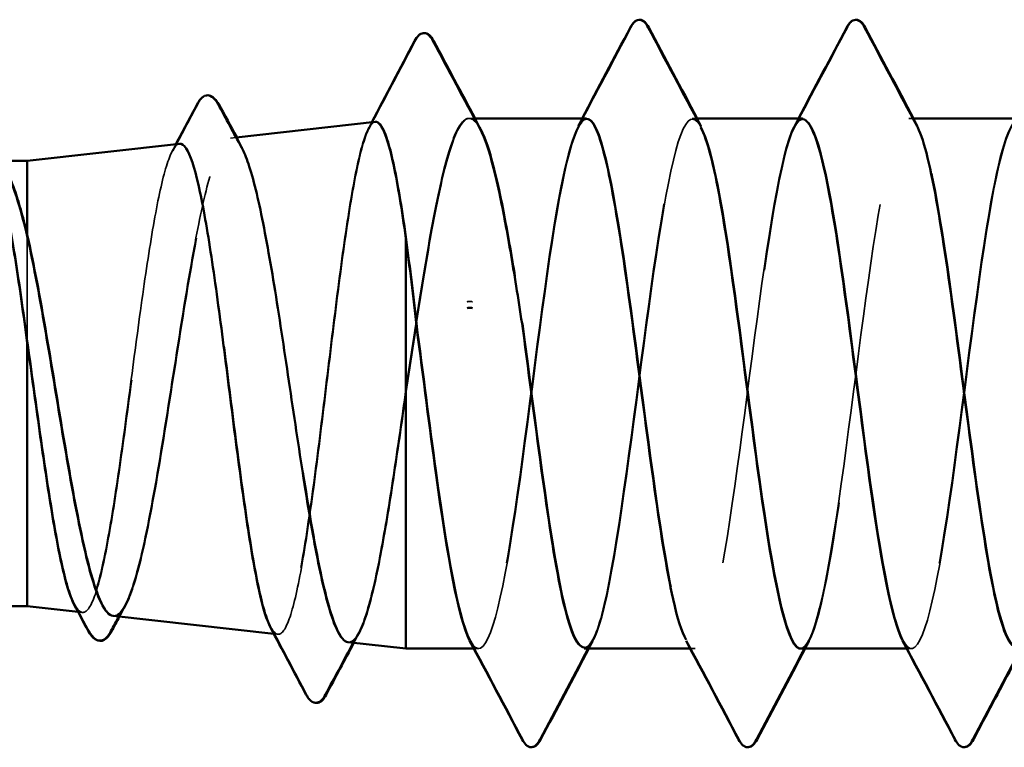
# Model space of a CAD drawing. Units: inches. Extents: x 0.6 to 33.4, y 0.6 to 21.4.
# Drawn here: x 14.9 to 15.1, y 18.6 to 18.8 of the extents above; entities that cross this region are included whole.
import ezdxf

# ---------------------------------------------------------------- set-up
doc = ezdxf.new("R2010")
doc.units = ezdxf.units.IN
doc.header["$LTSCALE"] = 2
doc.header["$MEASUREMENT"] = 0
doc.linetypes.add('DASHED', pattern=[0.2067, 0.1654, -0.0413])
doc.layers.add('Hidden (ANSI)', color=7, linetype='DASHED', lineweight=35)
doc.layers.add('Visible (ANSI)', color=7, linetype='Continuous', lineweight=50)

msp = doc.modelspace()

# ---------------------------------------------------------------- linework, layer by layer
at = {"layer": 'Hidden (ANSI)', "ltscale": 0.001054}
msp.add_line((15.019984, 18.762247), (15.018773, 18.762247), dxfattribs=at)
at = {"layer": 'Hidden (ANSI)', "ltscale": 3.16312e-05}
for p, q in [((15.044735, 18.762247), (15.044597, 18.762247)), ((15.092354, 18.762247), (15.092216, 18.762247)), ((15.020925, 18.645581), (15.020787, 18.645581)), ((15.068544, 18.645581), (15.068406, 18.645581)), ((15.116163, 18.645581), (15.116025, 18.645581))]:
    msp.add_line(p, q, dxfattribs=at)
at = {"layer": 'Hidden (ANSI)', "ltscale": 0.000780195}
for p, q in [((15.068854, 18.762247), (15.06793, 18.762247)), ((15.116473, 18.762247), (15.115549, 18.762247)), ((15.020787, 18.645581), (15.019863, 18.645581)), ((15.068406, 18.645581), (15.067482, 18.645581)), ((15.116025, 18.645581), (15.115101, 18.645581))]:
    msp.add_line(p, q, dxfattribs=at)
at = {"layer": 'Hidden (ANSI)', "ltscale": 1.968e-05}
for p, q in [((14.99812, 18.761486), (14.998245, 18.7615)), ((14.955093, 18.756667), (14.955218, 18.756681)), ((14.93358, 18.65357), (14.933705, 18.653556)), ((14.976606, 18.648751), (14.976731, 18.648737))]:
    msp.add_line(p, q, dxfattribs=at)
at = {"layer": 'Hidden (ANSI)', "ltscale": 0.001076}
msp.add_line((14.966304, 18.757923), (14.967532, 18.758061), dxfattribs=at)
at = {"layer": 'Hidden (ANSI)', "ltscale": 0.025138}
msp.add_line((14.921581, 18.736308), (14.921581, 18.712757), dxfattribs=at)
at = {"layer": 'Hidden (ANSI)', "ltscale": 0.000913153}
msp.add_line((15.004914, 18.7367), (15.004914, 18.735815), dxfattribs=at)
at = {"layer": 'Hidden (ANSI)', "ltscale": 0.000691003}
msp.add_line((14.932755, 18.653663), (14.93358, 18.65357), dxfattribs=at)
at = {"layer": 'Hidden (ANSI)', "ltscale": 0.000624434}
msp.add_line((14.975851, 18.648836), (14.976606, 18.648751), dxfattribs=at)
at = {"layer": 'Hidden (ANSI)', "ltscale": 0.001286}
msp.add_ellipse((15.018962, 18.721821), major_axis=(-0.000667, 0), ratio=0.225715, start_param=3.6209366, end_param=5.8038414, dxfattribs=at)
at = {"layer": 'Hidden (ANSI)', "ltscale": 0.013475}
for points in [[(15.054438, 18.782253), (15.054928, 18.783182), (15.055489, 18.783875), (15.05634, 18.783913)], [(15.102057, 18.782253), (15.102547, 18.783182), (15.103108, 18.783875), (15.103959, 18.783913)]]:
    msp.add_open_spline(points, degree=3, dxfattribs=at)
at = {"layer": 'Hidden (ANSI)', "ltscale": 0.023355}
for points in [[(15.042878, 18.760506), (15.046755, 18.767742), (15.050602, 18.774994), (15.054438, 18.782253)], [(15.090497, 18.760506), (15.094374, 18.767742), (15.098221, 18.774994), (15.102057, 18.782253)], [(15.030628, 18.625575), (15.026793, 18.632834), (15.022946, 18.640086), (15.019069, 18.647322)], [(15.078247, 18.625575), (15.074412, 18.632834), (15.070565, 18.640086), (15.066688, 18.647322)], [(15.125866, 18.625575), (15.122031, 18.632834), (15.118184, 18.640086), (15.114307, 18.647322)]]:
    msp.add_open_spline(points, degree=3, dxfattribs=at)
at = {"layer": 'Hidden (ANSI)', "ltscale": 0.011186}
msp.add_open_spline([(15.00697, 18.779298), (15.007393, 18.780101), (15.007858, 18.780727), (15.008501, 18.780944)], degree=3, dxfattribs=at)
at = {"layer": 'Hidden (ANSI)', "ltscale": 0.020645}
msp.add_open_spline([(14.996787, 18.760042), (15.000196, 18.766453), (15.003587, 18.772873), (15.00697, 18.779298)], degree=3, dxfattribs=at)
at = {"layer": 'Hidden (ANSI)', "ltscale": 0.0276}
msp.add_open_spline([(14.95909, 18.765363), (14.959573, 18.766275), (14.960063, 18.766927), (14.961835, 18.767711), (14.962954, 18.766843), (14.963706, 18.765444)], degree=3, knots=[0, 0, 0, 0, 0.04293964, 0.04293964, 0.11046639, 0.11046639, 0.11046639, 0.11046639], dxfattribs=at)
at = {"layer": 'Hidden (ANSI)', "ltscale": 0.010972}
msp.add_open_spline([(14.953631, 18.755098), (14.955457, 18.758517), (14.957275, 18.761939), (14.95909, 18.765363)], degree=3, dxfattribs=at)
at = {"layer": 'Hidden (ANSI)', "ltscale": 1.1597}
msp.add_open_spline([(15.254914, 18.653936), (15.252017, 18.665436), (15.24912, 18.688628), (15.246223, 18.710773), (15.243325, 18.732917), (15.240428, 18.752815), (15.237531, 18.759535), (15.234634, 18.766256), (15.231737, 18.759435), (15.22884, 18.74282), (15.225943, 18.726206), (15.223045, 18.700696), (15.220148, 18.680305), (15.217251, 18.659914), (15.214354, 18.645745), (15.211457, 18.645582), (15.20856, 18.645419), (15.205663, 18.659271), (15.202765, 18.679528), (15.199868, 18.699785), (15.196971, 18.72535), (15.194074, 18.742181), (15.191177, 18.759011), (15.18828, 18.766195), (15.185383, 18.759786), (15.182485, 18.753377), (15.179588, 18.733722), (15.176691, 18.711619), (15.173794, 18.689515), (15.170897, 18.666159), (15.168, 18.654381), (15.165103, 18.642603), (15.162205, 18.643041), (15.159308, 18.655454), (15.156411, 18.667867), (15.153514, 18.691583), (15.150617, 18.713574), (15.14772, 18.735565), (15.144822, 18.754641), (15.141925, 18.760322), (15.139028, 18.766004), (15.136131, 18.757983), (15.133234, 18.740667), (15.130337, 18.72335), (15.12744, 18.697675), (15.124542, 18.677746), (15.121645, 18.657817), (15.118748, 18.644712), (15.115851, 18.64563), (15.112954, 18.646549), (15.110057, 18.661441), (15.10716, 18.682126), (15.104262, 18.702812), (15.101365, 18.72817), (15.098468, 18.744271), (15.095571, 18.760372), (15.092674, 18.766345), (15.089777, 18.758907), (15.08688, 18.75147), (15.083982, 18.731026), (15.081085, 18.708805), (15.078188, 18.686585), (15.075291, 18.663791), (15.072394, 18.652945), (15.069497, 18.6421), (15.0666, 18.643789), (15.063702, 18.657086), (15.060805, 18.670382), (15.057908, 18.694566), (15.055011, 18.716352), (15.052114, 18.738139), (15.049217, 18.756348), (15.04632, 18.760977), (15.043422, 18.765606), (15.040525, 18.756404), (15.037628, 18.738427), (15.034731, 18.720449), (15.031834, 18.694669), (15.028937, 18.675248), (15.02604, 18.655828), (15.023142, 18.643817), (15.020245, 18.645815), (15.017348, 18.647813), (15.014451, 18.663711), (15.011554, 18.684776), (15.010134, 18.695098), (15.008715, 18.706436), (15.007295, 18.717081)], degree=3, knots=[0, 0, 0, 0, 1.1468079, 1.1468079, 1.1468079, 2.2936157, 2.2936157, 2.2936157, 3.4404236, 3.4404236, 3.4404236, 4.5872315, 4.5872315, 4.5872315, 5.7340393, 5.7340393, 5.7340393, 6.8808472, 6.8808472, 6.8808472, 8.027655, 8.027655, 8.027655, 9.1744629, 9.1744629, 9.1744629, 10.3212708, 10.3212708, 10.3212708, 11.4680786, 11.4680786, 11.4680786, 12.6148865, 12.6148865, 12.6148865, 13.7616944, 13.7616944, 13.7616944, 14.9085022, 14.9085022, 14.9085022, 16.0553101, 16.0553101, 16.0553101, 17.2021179, 17.2021179, 17.2021179, 18.3489258, 18.3489258, 18.3489258, 19.4957337, 19.4957337, 19.4957337, 20.6425415, 20.6425415, 20.6425415, 21.7893494, 21.7893494, 21.7893494, 22.9361573, 22.9361573, 22.9361573, 24.0829651, 24.0829651, 24.0829651, 25.229773, 25.229773, 25.229773, 26.3765808, 26.3765808, 26.3765808, 27.5233887, 27.5233887, 27.5233887, 28.6701966, 28.6701966, 28.6701966, 29.8170044, 29.8170044, 29.8170044, 30.9638123, 30.9638123, 30.9638123, 32.1106202, 32.1106202, 32.1106202, 32.6725636, 32.6725636, 32.6725636, 32.6725636], dxfattribs=at)
at = {"layer": 'Hidden (ANSI)', "ltscale": 1.050425}
msp.add_open_spline([(15.030628, 18.717081), (15.033525, 18.695357), (15.036423, 18.671059), (15.03932, 18.657535), (15.042217, 18.64401), (15.045114, 18.641991), (15.048011, 18.652587), (15.050908, 18.663182), (15.053805, 18.685819), (15.056703, 18.708061), (15.0596, 18.730304), (15.062497, 18.750948), (15.065394, 18.758654), (15.068291, 18.76636), (15.071188, 18.760709), (15.074085, 18.744807), (15.076983, 18.728904), (15.07988, 18.703611), (15.082777, 18.682821), (15.085674, 18.662031), (15.088571, 18.646869), (15.091468, 18.645666), (15.094365, 18.644462), (15.097263, 18.657281), (15.10016, 18.677081), (15.103057, 18.696881), (15.105954, 18.722589), (15.108851, 18.740084), (15.111748, 18.757579), (15.114645, 18.765913), (15.117543, 18.760508), (15.12044, 18.755103), (15.123337, 18.736251), (15.126234, 18.714309), (15.129131, 18.692367), (15.132028, 18.668522), (15.134926, 18.655873), (15.137823, 18.643225), (15.14072, 18.642456), (15.143617, 18.653991), (15.146514, 18.665526), (15.149411, 18.688739), (15.152308, 18.710878), (15.155206, 18.733018), (15.158103, 18.752885), (15.161, 18.759567), (15.163897, 18.766249), (15.166794, 18.759383), (15.169691, 18.742741), (15.172588, 18.726099), (15.175486, 18.700583), (15.178383, 18.680208), (15.18128, 18.659833), (15.184177, 18.645704), (15.187074, 18.645582), (15.189971, 18.645459), (15.192868, 18.65935), (15.195766, 18.679624), (15.198663, 18.699898), (15.20156, 18.725457), (15.204457, 18.742261), (15.207354, 18.759065), (15.210251, 18.766203), (15.213148, 18.759756), (15.216046, 18.753308), (15.218943, 18.733622), (15.22184, 18.711513), (15.224737, 18.689404), (15.227634, 18.666069), (15.230531, 18.654325), (15.233428, 18.642582), (15.236326, 18.643067), (15.239223, 18.655513), (15.24212, 18.66796), (15.245017, 18.691694), (15.247914, 18.713679), (15.250247, 18.731384), (15.252581, 18.747405), (15.254914, 18.755682)], degree=3, knots=[-32.6725636, -32.6725636, -32.6725636, -32.6725636, -31.5257557, -31.5257557, -31.5257557, -30.3789479, -30.3789479, -30.3789479, -29.23214, -29.23214, -29.23214, -28.0853321, -28.0853321, -28.0853321, -26.9385243, -26.9385243, -26.9385243, -25.7917164, -25.7917164, -25.7917164, -24.6449086, -24.6449086, -24.6449086, -23.4981007, -23.4981007, -23.4981007, -22.3512928, -22.3512928, -22.3512928, -21.204485, -21.204485, -21.204485, -20.0576771, -20.0576771, -20.0576771, -18.9108692, -18.9108692, -18.9108692, -17.7640614, -17.7640614, -17.7640614, -16.6172535, -16.6172535, -16.6172535, -15.4704457, -15.4704457, -15.4704457, -14.3236378, -14.3236378, -14.3236378, -13.1768299, -13.1768299, -13.1768299, -12.0300221, -12.0300221, -12.0300221, -10.8832142, -10.8832142, -10.8832142, -9.7364063, -9.7364063, -9.7364063, -8.5895985, -8.5895985, -8.5895985, -7.4427906, -7.4427906, -7.4427906, -6.2959828, -6.2959828, -6.2959828, -5.1491749, -5.1491749, -5.1491749, -4.002367, -4.002367, -4.002367, -3.0787608, -3.0787608, -3.0787608, -3.0787608], dxfattribs=at)
at = {"layer": 'Hidden (ANSI)', "ltscale": 0.189185}
msp.add_open_spline([(15.091739, 18.645584), (15.094546, 18.645652), (15.097353, 18.65867), (15.10016, 18.67803), (15.103057, 18.698013), (15.105954, 18.723673), (15.108851, 18.740913), (15.111703, 18.75788), (15.114554, 18.765788), (15.117405, 18.760505)], degree=3, knots=[-24.6091425, -24.6091425, -24.6091425, -24.6091425, -23.4981007, -23.4981007, -23.4981007, -22.3512928, -22.3512928, -22.3512928, -21.2226108, -21.2226108, -21.2226108, -21.2226108], dxfattribs=at)
at = {"layer": 'Hidden (ANSI)', "ltscale": 0.165758}
msp.add_open_spline([(15.004914, 18.701645), (15.006061, 18.70932), (15.007196, 18.716979), (15.009489, 18.731383), (15.010625, 18.737988), (15.012918, 18.749242), (15.014054, 18.753782), (15.016347, 18.760165), (15.017483, 18.761945), (15.019776, 18.762479), (15.020911, 18.761227), (15.023205, 18.755831), (15.02434, 18.751739), (15.026345, 18.742557), (15.027199, 18.738027), (15.028916, 18.728063), (15.02977, 18.722683), (15.030628, 18.717081)], degree=3, knots=[0, 0, 0, 0, 0.08876185, 0.08876185, 0.1775237, 0.1775237, 0.26628554, 0.26628554, 0.35504739, 0.35504739, 0.44380924, 0.44380924, 0.53257109, 0.53257109, 0.59902856, 0.59902856, 0.66548603, 0.66548603, 0.66548603, 0.66548603], dxfattribs=at)
at = {"layer": 'Hidden (ANSI)', "ltscale": 0.105001}
msp.add_open_spline([(15.004914, 18.702709), (15.006061, 18.710387), (15.007196, 18.718023), (15.009489, 18.732327), (15.010625, 18.738857), (15.012918, 18.749919), (15.014054, 18.754343), (15.016347, 18.76047), (15.017483, 18.762112), (15.019492, 18.762335), (15.020349, 18.761571), (15.021209, 18.759981)], degree=3, knots=[0, 0, 0, 0, 0.08876185, 0.08876185, 0.1775237, 0.1775237, 0.26628554, 0.26628554, 0.35504739, 0.35504739, 0.42185114, 0.42185114, 0.42185114, 0.42185114], dxfattribs=at)
at = {"layer": 'Hidden (ANSI)', "ltscale": 0.002354}
msp.add_open_spline([(15.020143, 18.762247), (15.020551, 18.761492), (15.020959, 18.760736), (15.021367, 18.759981)], degree=3, dxfattribs=at)
at = {"layer": 'Hidden (ANSI)', "ltscale": 0.001781}
for points in [[(15.04274, 18.760506), (15.043051, 18.761087), (15.043362, 18.761667), (15.043672, 18.762247)], [(15.068992, 18.762247), (15.069303, 18.761667), (15.069614, 18.761087), (15.069924, 18.760506)], [(15.090359, 18.760506), (15.09067, 18.761087), (15.090981, 18.761667), (15.091291, 18.762247)], [(15.116611, 18.762247), (15.116922, 18.761667), (15.117233, 18.761087), (15.117543, 18.760506)], [(15.045977, 18.647322), (15.045666, 18.646742), (15.045355, 18.646161), (15.045045, 18.645581)], [(15.046115, 18.647322), (15.045804, 18.646742), (15.045493, 18.646161), (15.045183, 18.645581)], [(15.093596, 18.647322), (15.093285, 18.646742), (15.092974, 18.646161), (15.092664, 18.645581)], [(15.093734, 18.647322), (15.093423, 18.646742), (15.093112, 18.646161), (15.092802, 18.645581)]]:
    msp.add_open_spline(points, degree=3, dxfattribs=at)
at = {"layer": 'Hidden (ANSI)', "ltscale": 0.189186}
msp.add_open_spline([(15.04412, 18.645832), (15.045417, 18.6458), (15.046714, 18.648198), (15.048011, 18.653101), (15.050908, 18.664052), (15.053805, 18.686912), (15.056703, 18.709122), (15.0596, 18.731332), (15.062497, 18.75169), (15.065394, 18.759012), (15.066858, 18.762713), (15.068322, 18.762983), (15.069786, 18.760257)], degree=3, knots=[-30.8923278, -30.8923278, -30.8923278, -30.8923278, -30.3789479, -30.3789479, -30.3789479, -29.23214, -29.23214, -29.23214, -28.0853321, -28.0853321, -28.0853321, -27.5057961, -27.5057961, -27.5057961, -27.5057961], dxfattribs=at)
at = {"layer": 'Hidden (ANSI)', "ltscale": 0.626981}
msp.add_open_spline([(15.004914, 18.7367), (15.004019, 18.742953), (15.003129, 18.748288), (15.001334, 18.756483), (15.000445, 18.759276), (14.998649, 18.761935), (14.99776, 18.76179), (14.995964, 18.758568), (14.995075, 18.755537), (14.993279, 18.746981), (14.99239, 18.741551), (14.990594, 18.729009), (14.989704, 18.722026), (14.987908, 18.707433), (14.987019, 18.699968), (14.985222, 18.685553), (14.984333, 18.67874), (14.982536, 18.666679), (14.981647, 18.661541), (14.97985, 18.653634), (14.978961, 18.650931), (14.977164, 18.648329), (14.976274, 18.648443), (14.974477, 18.651484), (14.973588, 18.654368), (14.971791, 18.662533), (14.970901, 18.667721), (14.969104, 18.679718), (14.968214, 18.686402), (14.966416, 18.700375), (14.965526, 18.707527), (14.963729, 18.721341), (14.962839, 18.727872), (14.961041, 18.739438), (14.960151, 18.744367), (14.958353, 18.751958), (14.957463, 18.754558), (14.955665, 18.757069), (14.954775, 18.75697), (14.952977, 18.754077), (14.952086, 18.751325), (14.950288, 18.743525), (14.949397, 18.738566), (14.947599, 18.727097), (14.946708, 18.720706), (14.94491, 18.707346), (14.944019, 18.700509), (14.94222, 18.687303), (14.94133, 18.68106), (14.939531, 18.670008), (14.93864, 18.665298), (14.936841, 18.658051), (14.93595, 18.655571), (14.93415, 18.653183), (14.933259, 18.653284), (14.93146, 18.656061), (14.930569, 18.658697), (14.928769, 18.666158), (14.927878, 18.670899), (14.926078, 18.681859), (14.925187, 18.687962), (14.923383, 18.700743), (14.922487, 18.707295), (14.921581, 18.713634)], degree=3, knots=[0, 0, 0, 0, 0.0877956, 0.0877956, 0.1751594, 0.1751594, 0.2620913, 0.2620913, 0.3485914, 0.3485914, 0.4346597, 0.4346597, 0.5202961, 0.5202961, 0.6055006, 0.6055006, 0.6902732, 0.6902732, 0.7746138, 0.7746138, 0.8585226, 0.8585226, 0.9419995, 0.9419995, 1.0250444, 1.0250444, 1.1076574, 1.1076574, 1.1898384, 1.1898384, 1.2715874, 1.2715874, 1.3529045, 1.3529045, 1.4337896, 1.4337896, 1.5142428, 1.5142428, 1.5942639, 1.5942639, 1.6738531, 1.6738531, 1.7530102, 1.7530102, 1.8317353, 1.8317353, 1.9100285, 1.9100285, 1.9878896, 1.9878896, 2.0653187, 2.0653187, 2.1423157, 2.1423157, 2.2188808, 2.2188808, 2.2950138, 2.2950138, 2.3707148, 2.3707148, 2.4459838, 2.4459838, 2.5211489, 2.5211489, 2.5211489, 2.5211489], dxfattribs=at)
at = {"layer": 'Hidden (ANSI)', "ltscale": 0.181532}
msp.add_open_spline([(14.99812, 18.761486), (14.997701, 18.76144), (14.997282, 18.76107), (14.995964, 18.758903), (14.995075, 18.755999), (14.993279, 18.747669), (14.99239, 18.742336), (14.990594, 18.729942), (14.989704, 18.72301), (14.987908, 18.708468), (14.987019, 18.701003), (14.985222, 18.686533), (14.984333, 18.679667), (14.982536, 18.667456), (14.981647, 18.662222), (14.97985, 18.654092), (14.978961, 18.651264), (14.977164, 18.648403), (14.976274, 18.648383), (14.975278, 18.649927), (14.975182, 18.650091), (14.975087, 18.65027)], degree=3, knots=[0.22135758, 0.22135758, 0.22135758, 0.22135758, 0.26209135, 0.26209135, 0.34859145, 0.34859145, 0.43465969, 0.43465969, 0.52029607, 0.52029607, 0.60550056, 0.60550056, 0.69027315, 0.69027315, 0.77461384, 0.77461384, 0.85852262, 0.85852262, 0.94199947, 0.94199947, 0.95086008, 0.95086008, 0.95086008, 0.95086008], dxfattribs=at)
at = {"layer": 'Hidden (ANSI)', "ltscale": 0.001386}
msp.add_open_spline([(14.996662, 18.760028), (14.996906, 18.760487), (14.99715, 18.760946), (14.997394, 18.761405)], degree=3, dxfattribs=at)
at = {"layer": 'Hidden (ANSI)', "ltscale": 0.189194}
msp.add_open_spline([(15.044597, 18.762148), (15.042274, 18.761947), (15.039951, 18.753497), (15.037628, 18.739279), (15.034731, 18.721545), (15.031834, 18.695797), (15.028937, 18.67618), (15.02604, 18.656562), (15.023142, 18.644137), (15.020245, 18.64573), (15.019807, 18.645971), (15.019369, 18.64653), (15.018931, 18.647379)], degree=3, knots=[27.7507351, 27.7507351, 27.7507351, 27.7507351, 28.6701966, 28.6701966, 28.6701966, 29.8170044, 29.8170044, 29.8170044, 30.9638123, 30.9638123, 30.9638123, 31.1372668, 31.1372668, 31.1372668, 31.1372668], dxfattribs=at)
at = {"layer": 'Hidden (ANSI)', "ltscale": 0.189191}
msp.add_open_spline([(15.092216, 18.762083), (15.091403, 18.762149), (15.09059, 18.761232), (15.089777, 18.759253), (15.08688, 18.7522), (15.083982, 18.732047), (15.081085, 18.709865), (15.078188, 18.687682), (15.075291, 18.664671), (15.072394, 18.653471), (15.070446, 18.645941), (15.068498, 18.644025), (15.06655, 18.647521)], degree=3, knots=[21.4675498, 21.4675498, 21.4675498, 21.4675498, 21.7893494, 21.7893494, 21.7893494, 22.9361573, 22.9361573, 22.9361573, 24.0829651, 24.0829651, 24.0829651, 24.8540815, 24.8540815, 24.8540815, 24.8540815], dxfattribs=at)
at = {"layer": 'Hidden (ANSI)', "ltscale": 0.189193}
msp.add_open_spline([(15.139835, 18.762114), (15.137634, 18.761924), (15.135434, 18.754441), (15.133234, 18.741487), (15.130337, 18.724429), (15.12744, 18.69881), (15.124542, 18.678701), (15.121645, 18.658592), (15.118748, 18.645084), (15.115851, 18.645596), (15.11529, 18.645695), (15.11473, 18.646319), (15.114169, 18.647408)], degree=3, knots=[15.1843645, 15.1843645, 15.1843645, 15.1843645, 16.0553101, 16.0553101, 16.0553101, 17.2021179, 17.2021179, 17.2021179, 18.3489258, 18.3489258, 18.3489258, 18.5708961, 18.5708961, 18.5708961, 18.5708961], dxfattribs=at)
at = {"layer": 'Hidden (ANSI)', "ltscale": 0.523595}
msp.add_open_spline([(14.921581, 18.736973), (14.922671, 18.732265), (14.923747, 18.726714), (14.925919, 18.714537), (14.926994, 18.708024), (14.929166, 18.694903), (14.930242, 18.688425), (14.932413, 18.676381), (14.933488, 18.670941), (14.935659, 18.661855), (14.936734, 18.658311), (14.938905, 18.653631), (14.93998, 18.652557), (14.94215, 18.653069), (14.943225, 18.654666), (14.945395, 18.660362), (14.946469, 18.66442), (14.948639, 18.67449), (14.949713, 18.680414), (14.951882, 18.69336), (14.952956, 18.70026), (14.955125, 18.714121), (14.956199, 18.720945), (14.958367, 18.733591), (14.959441, 18.739282), (14.961609, 18.748745), (14.962683, 18.75241), (14.964851, 18.757187), (14.965924, 18.758234), (14.968091, 18.757525), (14.969165, 18.755759), (14.971332, 18.749602), (14.972405, 18.745258), (14.974572, 18.734533), (14.975645, 18.728246), (14.977811, 18.714547), (14.978884, 18.707263), (14.98105, 18.692662), (14.982123, 18.68549), (14.984289, 18.672226), (14.985361, 18.666272), (14.987527, 18.656404), (14.988599, 18.6526), (14.990764, 18.64769), (14.991837, 18.646649), (14.994002, 18.647514), (14.995074, 18.64943), (14.997239, 18.65601), (14.998311, 18.660625), (15.000315, 18.671137), (15.001231, 18.676682), (15.003077, 18.688719), (15.003993, 18.695129), (15.004914, 18.701645)], degree=3, knots=[0, 0, 0, 0, 0.0752452, 0.0752452, 0.1510051, 0.1510051, 0.2272797, 0.2272797, 0.3040691, 0.3040691, 0.3813733, 0.3813733, 0.4591923, 0.4591923, 0.5375261, 0.5375261, 0.6163749, 0.6163749, 0.6957385, 0.6957385, 0.7756172, 0.7756172, 0.8560108, 0.8560108, 0.9369194, 0.9369194, 1.018343, 1.018343, 1.1002817, 1.1002817, 1.1827355, 1.1827355, 1.2657043, 1.2657043, 1.3491883, 1.3491883, 1.4331873, 1.4331873, 1.5177015, 1.5177015, 1.6027309, 1.6027309, 1.6882754, 1.6882754, 1.7743351, 1.7743351, 1.86091, 1.86091, 1.948, 1.948, 2.0226764, 2.0226764, 2.0977378, 2.0977378, 2.0977378, 2.0977378], dxfattribs=at)
at = {"layer": 'Hidden (ANSI)', "ltscale": 0.174714}
msp.add_open_spline([(14.940451, 18.652801), (14.940654, 18.652778), (14.940858, 18.652802), (14.94215, 18.653253), (14.943225, 18.654971), (14.945395, 18.660891), (14.946469, 18.66505), (14.948639, 18.675287), (14.949713, 18.681276), (14.951882, 18.694306), (14.952956, 18.701225), (14.955125, 18.715072), (14.956199, 18.721863), (14.958367, 18.7344), (14.959441, 18.740013), (14.961609, 18.749285), (14.962683, 18.752838), (14.964851, 18.757371), (14.965924, 18.758289), (14.967595, 18.757542), (14.968182, 18.756862), (14.968768, 18.755785)], degree=3, knots=[0.44454337, 0.44454337, 0.44454337, 0.44454337, 0.45919227, 0.45919227, 0.53752613, 0.53752613, 0.61637487, 0.61637487, 0.69573855, 0.69573855, 0.77561717, 0.77561717, 0.85601078, 0.85601078, 0.93691939, 0.93691939, 1.01834303, 1.01834303, 1.10028171, 1.10028171, 1.14509695, 1.14509695, 1.14509695, 1.14509695], dxfattribs=at)
at = {"layer": 'Hidden (ANSI)', "ltscale": 0.002366}
msp.add_open_spline([(14.967682, 18.758077), (14.968093, 18.757319), (14.968505, 18.75656), (14.968917, 18.755802)], degree=3, dxfattribs=at)
at = {"layer": 'Hidden (ANSI)', "ltscale": 0.167214}
msp.add_open_spline([(14.955093, 18.756667), (14.954688, 18.756622), (14.954282, 18.756299), (14.952977, 18.754378), (14.952086, 18.751743), (14.950288, 18.744151), (14.949397, 18.739281), (14.947599, 18.727949), (14.946708, 18.721606), (14.94491, 18.708292), (14.944019, 18.701455), (14.94222, 18.688199), (14.94133, 18.681908), (14.939531, 18.670719), (14.93864, 18.665922), (14.936841, 18.658471), (14.93595, 18.655878), (14.93415, 18.653252), (14.933259, 18.653231), (14.932211, 18.654712), (14.932065, 18.654951), (14.931919, 18.655224)], degree=3, knots=[1.55801112, 1.55801112, 1.55801112, 1.55801112, 1.59426391, 1.59426391, 1.67385305, 1.67385305, 1.75301019, 1.75301019, 1.83173533, 1.83173533, 1.91002846, 1.91002846, 1.98788957, 1.98788957, 2.06531866, 2.06531866, 2.14231574, 2.14231574, 2.21888079, 2.21888079, 2.23127706, 2.23127706, 2.23127706, 2.23127706], dxfattribs=at)
at = {"layer": 'Hidden (ANSI)', "ltscale": 0.001514}
msp.add_open_spline([(14.953506, 18.755084), (14.953772, 18.755582), (14.954038, 18.756081), (14.954304, 18.756579)], degree=3, dxfattribs=at)
at = {"layer": 'Hidden (ANSI)', "ltscale": 0.073376}
msp.add_open_spline([(14.921581, 18.713634), (14.920734, 18.719942), (14.919895, 18.725938), (14.9182, 18.736616), (14.917362, 18.741194), (14.915678, 18.748262), (14.91485, 18.75071), (14.913177, 18.753207), (14.912349, 18.753232), (14.911513, 18.752032)], degree=3, knots=[0, 0, 0, 0, 0.0741968, 0.0741968, 0.14839359, 0.14839359, 0.22163697, 0.22163697, 0.29488036, 0.29488036, 0.29488036, 0.29488036], dxfattribs=at)
at = {"layer": 'Hidden (ANSI)', "ltscale": 0.048256}
msp.add_open_spline([(14.912696, 18.752032), (14.913848, 18.753256), (14.914988, 18.753205), (14.917049, 18.750839), (14.917952, 18.749019), (14.919769, 18.743957), (14.920672, 18.740747), (14.921581, 18.736973)], degree=3, knots=[0, 0, 0, 0, 0.07524033, 0.07524033, 0.13458912, 0.13458912, 0.19393791, 0.19393791, 0.19393791, 0.19393791], dxfattribs=at)
at = {"layer": 'Hidden (ANSI)', "ltscale": 0.020535}
msp.add_open_spline([(15.007295, 18.717081), (15.006499, 18.724094), (15.00571, 18.730746), (15.004914, 18.7367)], degree=3, dxfattribs=at)
at = {"layer": 'Hidden (ANSI)', "ltscale": 0.085835}
msp.add_open_spline([(14.992158, 18.647009), (14.99241, 18.646981), (14.992663, 18.647033), (14.994002, 18.647737), (14.995074, 18.649787), (14.997239, 18.656613), (14.998311, 18.661339), (15.000315, 18.672019), (15.001231, 18.677627), (15.003077, 18.689752), (15.003993, 18.696187), (15.004914, 18.702709)], degree=3, knots=[1.75415257, 1.75415257, 1.75415257, 1.75415257, 1.77433511, 1.77433511, 1.86090998, 1.86090998, 1.94800004, 1.94800004, 2.0226764, 2.0226764, 2.09773783, 2.09773783, 2.09773783, 2.09773783], dxfattribs=at)
at = {"layer": 'Hidden (ANSI)', "ltscale": 0.006085}
msp.add_open_spline([(14.935103, 18.649481), (14.934086, 18.651391), (14.933066, 18.653301), (14.932045, 18.655209)], degree=3, dxfattribs=at)
at = {"layer": 'Hidden (ANSI)', "ltscale": 0.002488}
msp.add_open_spline([(14.943044, 18.655041), (14.94261, 18.654246), (14.942176, 18.653451), (14.941743, 18.652656)], degree=3, dxfattribs=at)
at = {"layer": 'Hidden (ANSI)', "ltscale": 0.002487}
msp.add_open_spline([(14.943193, 18.655023), (14.942759, 18.654229), (14.942326, 18.653434), (14.941893, 18.652639)], degree=3, dxfattribs=at)
at = {"layer": 'Hidden (ANSI)', "ltscale": 0.015822}
msp.add_open_spline([(14.983043, 18.635485), (14.980441, 18.640413), (14.977833, 18.645338), (14.975212, 18.650255)], degree=3, dxfattribs=at)
at = {"layer": 'Hidden (ANSI)', "ltscale": 0.002256}
msp.add_open_spline([(14.994504, 18.649054), (14.994111, 18.648329), (14.993719, 18.647604), (14.993327, 18.646878)], degree=3, dxfattribs=at)
at = {"layer": 'Hidden (ANSI)', "ltscale": 0.002255}
msp.add_open_spline([(14.994653, 18.649037), (14.99426, 18.648312), (14.993868, 18.647587), (14.993477, 18.646862)], degree=3, dxfattribs=at)
at = {"layer": 'Hidden (ANSI)', "ltscale": 0.01122}
msp.add_open_spline([(14.984728, 18.633705), (14.984065, 18.633929), (14.983504, 18.634611), (14.983043, 18.635485)], degree=3, dxfattribs=at)
at = {"layer": 'Hidden (ANSI)', "ltscale": 0.013386}
for points in [[(15.032515, 18.623915), (15.031696, 18.623953), (15.031115, 18.624653), (15.030628, 18.625575)], [(15.080135, 18.623915), (15.079315, 18.623953), (15.078734, 18.624653), (15.078247, 18.625575)], [(15.127754, 18.623915), (15.126935, 18.623953), (15.126354, 18.624653), (15.125866, 18.625575)]]:
    msp.add_open_spline(points, degree=3, dxfattribs=at)
at = {"layer": 'Visible (ANSI)'}
for p, q in [((15.044597, 18.762247), (15.019984, 18.762247)), ((15.092216, 18.762247), (15.068854, 18.762247)), ((15.139835, 18.762247), (15.116473, 18.762247)), ((14.967532, 18.758061), (14.99812, 18.761486)), ((14.921581, 18.752914), (14.955093, 18.756667)), ((14.921581, 18.752914), (14.915323, 18.752914)), ((14.921581, 18.752914), (14.921581, 18.736308)), ((15.004914, 18.735815), (15.004914, 18.645581)), ((14.921581, 18.712757), (14.921581, 18.654914)), ((14.921581, 18.654914), (14.721298, 18.654914)), ((14.921581, 18.654914), (14.932755, 18.653663)), ((14.940451, 18.652801), (14.975851, 18.648836)), ((14.992158, 18.647009), (15.004914, 18.645581)), ((15.019863, 18.645581), (15.004914, 18.645581)), ((15.067482, 18.645581), (15.04412, 18.645581)), ((15.115101, 18.645581), (15.091739, 18.645581))]:
    msp.add_line(p, q, dxfattribs=at)
msp.add_ellipse((15.018962, 18.720408), major_axis=(-0.000667, 0), ratio=0.2079117, start_param=3.6209366, end_param=5.8038414, dxfattribs=at)
for points, knots in [([(15.054299, 18.782253), (15.054791, 18.783182), (15.055351, 18.783876), (15.057095, 18.783951), (15.057713, 18.783225), (15.058227, 18.782253)], [0, 0, 0, 0, 0.05425934, 0.05425934, 0.11103282, 0.11103282, 0.11103282, 0.11103282]), ([(15.05634, 18.783913), (15.05634, 18.783913), (15.056341, 18.783913), (15.057233, 18.783951), (15.057851, 18.783225), (15.058365, 18.782253)], [0.054215077, 0.054215077, 0.054215077, 0.054215077, 0.054259337, 0.054259337, 0.111032821, 0.111032821, 0.111032821, 0.111032821]), ([(15.101918, 18.782253), (15.10241, 18.783182), (15.10297, 18.783876), (15.104714, 18.783951), (15.105332, 18.783225), (15.105846, 18.782253)], [0, 0, 0, 0, 0.05425934, 0.05425934, 0.11103282, 0.11103282, 0.11103282, 0.11103282]), ([(15.103959, 18.783913), (15.103959, 18.783913), (15.10396, 18.783913), (15.104852, 18.783951), (15.10547, 18.783225), (15.105984, 18.782253)], [0.054215077, 0.054215077, 0.054215077, 0.054215077, 0.054259337, 0.054259337, 0.111032821, 0.111032821, 0.111032821, 0.111032821]), ([(15.006831, 18.779257), (15.00734, 18.780222), (15.007908, 18.780931), (15.00968, 18.781039), (15.010327, 18.7803), (15.010856, 18.779304)], [0, 0, 0, 0, 0.05410359, 0.05410359, 0.11087623, 0.11087623, 0.11087623, 0.11087623]), ([(15.008501, 18.780944), (15.00863, 18.780987), (15.008766, 18.781014), (15.009818, 18.781078), (15.010464, 18.78034), (15.010994, 18.779344)], [0.045055729, 0.045055729, 0.045055729, 0.045055729, 0.054105073, 0.054105073, 0.110876918, 0.110876918, 0.110876918, 0.110876918]), ([(14.958951, 18.765322), (14.959434, 18.766234), (14.959924, 18.766886), (14.961696, 18.767672), (14.962816, 18.766804), (14.963569, 18.765403)], [0, 0, 0, 0, 0.0429104, 0.0429104, 0.11046467, 0.11046467, 0.11046467, 0.11046467]), ([(15.06655, 18.647521), (15.065601, 18.649224), (15.064652, 18.652211), (15.063702, 18.656459), (15.060805, 18.669427), (15.057908, 18.693442), (15.055011, 18.715311), (15.052114, 18.73718), (15.049217, 18.75572), (15.04632, 18.760746), (15.045745, 18.761743), (15.045171, 18.762197), (15.044597, 18.762148)], [24.8540815, 24.8540815, 24.8540815, 24.8540815, 25.229773, 25.229773, 25.229773, 26.3765808, 26.3765808, 26.3765808, 27.5233887, 27.5233887, 27.5233887, 27.7507351, 27.7507351, 27.7507351, 27.7507351]), ([(15.004914, 18.735815), (15.004019, 18.742146), (15.003129, 18.747581), (15.001334, 18.756009), (15.000445, 18.758931), (14.999069, 18.761177), (14.998595, 18.76154), (14.99812, 18.761486)], [0, 0, 0, 0, 0.08779561, 0.08779561, 0.17515939, 0.17515939, 0.22135758, 0.22135758, 0.22135758, 0.22135758]), ([(15.069786, 18.760257), (15.071219, 18.757588), (15.072652, 18.752047), (15.074085, 18.744041), (15.076983, 18.727856), (15.07988, 18.702472), (15.082777, 18.681832), (15.085674, 18.661193), (15.088571, 18.646415), (15.091468, 18.645618), (15.091559, 18.645593), (15.091649, 18.645582), (15.091739, 18.645584)], [-27.5057961, -27.5057961, -27.5057961, -27.5057961, -26.9385243, -26.9385243, -26.9385243, -25.7917164, -25.7917164, -25.7917164, -24.6449086, -24.6449086, -24.6449086, -24.6091425, -24.6091425, -24.6091425, -24.6091425]), ([(15.114169, 18.647408), (15.111832, 18.651949), (15.109496, 18.664587), (15.10716, 18.681143), (15.104262, 18.701673), (15.101365, 18.727116), (15.098468, 18.743496), (15.096384, 18.75528), (15.0943, 18.761914), (15.092216, 18.762083)], [18.5708961, 18.5708961, 18.5708961, 18.5708961, 19.4957337, 19.4957337, 19.4957337, 20.6425415, 20.6425415, 20.6425415, 21.4675498, 21.4675498, 21.4675498, 21.4675498]), ([(15.117405, 18.760505), (15.117451, 18.76042), (15.117497, 18.760332), (15.117543, 18.760241), (15.12044, 18.754442), (15.123337, 18.735272), (15.126234, 18.713261), (15.129131, 18.69125), (15.132028, 18.66759), (15.134926, 18.655278), (15.136403, 18.648999), (15.137881, 18.645844), (15.139358, 18.645838)], [-21.2226108, -21.2226108, -21.2226108, -21.2226108, -21.204485, -21.204485, -21.204485, -20.0576771, -20.0576771, -20.0576771, -18.9108692, -18.9108692, -18.9108692, -18.3259571, -18.3259571, -18.3259571, -18.3259571]), ([(15.021209, 18.759981), (15.021491, 18.759458), (15.021774, 18.758846), (15.023205, 18.755317), (15.02434, 18.751106), (15.026345, 18.741747), (15.027199, 18.737152), (15.028916, 18.727084), (15.02977, 18.721667), (15.030628, 18.716042)], [0.42185114, 0.42185114, 0.42185114, 0.42185114, 0.44380924, 0.44380924, 0.53257109, 0.53257109, 0.59902856, 0.59902856, 0.66548603, 0.66548603, 0.66548603, 0.66548603]), ([(14.975087, 18.65027), (14.974287, 18.65177), (14.973491, 18.654354), (14.971791, 18.661876), (14.970901, 18.666972), (14.969104, 18.678826), (14.968214, 18.68546), (14.966416, 18.699385), (14.965526, 18.706536), (14.963729, 18.720402), (14.962839, 18.726984), (14.961041, 18.738693), (14.960151, 18.743714), (14.958353, 18.751518), (14.957463, 18.754236), (14.956071, 18.756373), (14.955583, 18.756722), (14.955093, 18.756667)], [0.95086008, 0.95086008, 0.95086008, 0.95086008, 1.02504439, 1.02504439, 1.10765736, 1.10765736, 1.18983838, 1.18983838, 1.27158744, 1.27158744, 1.35290453, 1.35290453, 1.43378964, 1.43378964, 1.51424277, 1.51424277, 1.55801112, 1.55801112, 1.55801112, 1.55801112]), ([(14.968768, 18.755785), (14.96926, 18.75488), (14.969752, 18.753695), (14.971332, 18.749035), (14.972405, 18.744585), (14.974572, 18.733685), (14.975645, 18.727332), (14.977811, 18.713547), (14.978884, 18.706245), (14.98105, 18.691661), (14.982123, 18.684524), (14.984289, 18.671378), (14.985361, 18.665507), (14.987527, 18.655842), (14.988599, 18.652156), (14.99051, 18.648051), (14.991333, 18.647102), (14.992158, 18.647009)], [1.14509695, 1.14509695, 1.14509695, 1.14509695, 1.18273547, 1.18273547, 1.26570432, 1.26570432, 1.34918826, 1.34918826, 1.43318734, 1.43318734, 1.51770154, 1.51770154, 1.6027309, 1.6027309, 1.68827542, 1.68827542, 1.75415257, 1.75415257, 1.75415257, 1.75415257]), ([(14.921581, 18.712757), (14.920734, 18.719087), (14.919895, 18.725127), (14.9182, 18.735934), (14.917362, 18.740597), (14.915678, 18.747858), (14.91485, 18.750413), (14.913548, 18.752534), (14.913084, 18.752914), (14.912621, 18.752914)], [0, 0, 0, 0, 0.0741968, 0.0741968, 0.14839359, 0.14839359, 0.22163697, 0.22163697, 0.26244657, 0.26244657, 0.26244657, 0.26244657]), ([(14.917061, 18.750279), (14.91766, 18.749187), (14.918259, 18.747767), (14.919769, 18.743427), (14.920672, 18.740144), (14.921581, 18.736308)], [0.095311, 0.095311, 0.095311, 0.095311, 0.134589121, 0.134589121, 0.19393791, 0.19393791, 0.19393791, 0.19393791]), ([(14.921581, 18.736308), (14.922671, 18.731519), (14.923747, 18.725905), (14.925919, 18.713645), (14.926994, 18.707114), (14.929166, 18.694003), (14.930242, 18.687553), (14.932413, 18.67561), (14.933488, 18.670243), (14.935659, 18.661335), (14.936734, 18.657896), (14.9387, 18.653867), (14.939575, 18.652899), (14.940451, 18.652801)], [0, 0, 0, 0, 0.07524523, 0.07524523, 0.15100513, 0.15100513, 0.22727974, 0.22727974, 0.30406912, 0.30406912, 0.38137328, 0.38137328, 0.44454337, 0.44454337, 0.44454337, 0.44454337]), ([(15.018931, 18.647379), (15.016472, 18.652142), (15.014013, 18.666012), (15.011554, 18.683775), (15.010134, 18.694029), (15.008715, 18.705354), (15.007295, 18.716042)], [31.1372668, 31.1372668, 31.1372668, 31.1372668, 32.1106202, 32.1106202, 32.1106202, 32.6725636, 32.6725636, 32.6725636, 32.6725636]), ([(15.030628, 18.716042), (15.033525, 18.69423), (15.036423, 18.670096), (15.03932, 18.656897), (15.04092, 18.649607), (15.04252, 18.645871), (15.04412, 18.645832)], [-32.6725636, -32.6725636, -32.6725636, -32.6725636, -31.5257557, -31.5257557, -31.5257557, -30.8923278, -30.8923278, -30.8923278, -30.8923278]), ([(14.931919, 18.655224), (14.931169, 18.656624), (14.930422, 18.65889), (14.928769, 18.66556), (14.927878, 18.670217), (14.926078, 18.681046), (14.925187, 18.687104), (14.923383, 18.699841), (14.922487, 18.706394), (14.921581, 18.712757)], [2.23127706, 2.23127706, 2.23127706, 2.23127706, 2.29501382, 2.29501382, 2.37071483, 2.37071483, 2.44598381, 2.44598381, 2.52114888, 2.52114888, 2.52114888, 2.52114888]), ([(14.93998, 18.64941), (14.939499, 18.648522), (14.939005, 18.647875), (14.93716, 18.646902), (14.935856, 18.647846), (14.934964, 18.649522)], [0, 0, 0, 0, 0.03893595, 0.03893595, 0.11013266, 0.11013266, 0.11013266, 0.11013266]), ([(14.940117, 18.64937), (14.939635, 18.648481), (14.939141, 18.647834), (14.937297, 18.646863), (14.935994, 18.647807), (14.935103, 18.649481)], [0, 0, 0, 0, 0.03896411, 0.03896411, 0.1101351, 0.1101351, 0.1101351, 0.1101351]), ([(14.987198, 18.635465), (14.986701, 18.634536), (14.986171, 18.633861), (14.984356, 18.63349), (14.983536, 18.634327), (14.982904, 18.635525)], [0, 0, 0, 0, 0.04889246, 0.04889246, 0.11071993, 0.11071993, 0.11071993, 0.11071993]), ([(14.987335, 18.635424), (14.986839, 18.634495), (14.986308, 18.63382), (14.985233, 18.633601), (14.984973, 18.633622), (14.984728, 18.633705)], [0, 0, 0, 0, 0.048922094, 0.048922094, 0.065608164, 0.065608164, 0.065608164, 0.065608164]), ([(15.034418, 18.625575), (15.033926, 18.624646), (15.033365, 18.623952), (15.031622, 18.623877), (15.031004, 18.624603), (15.03049, 18.625575)], [0, 0, 0, 0, 0.05425934, 0.05425934, 0.11103282, 0.11103282, 0.11103282, 0.11103282]), ([(15.034556, 18.625575), (15.034065, 18.624646), (15.033504, 18.623952), (15.032606, 18.623913), (15.03256, 18.623913), (15.032515, 18.623915)], [0, 0, 0, 0, 0.054259337, 0.054259337, 0.057195057, 0.057195057, 0.057195057, 0.057195057]), ([(15.082037, 18.625575), (15.081545, 18.624646), (15.080985, 18.623952), (15.079241, 18.623877), (15.078623, 18.624603), (15.078109, 18.625575)], [0, 0, 0, 0, 0.05425934, 0.05425934, 0.11103282, 0.11103282, 0.11103282, 0.11103282]), ([(15.082175, 18.625575), (15.081684, 18.624646), (15.081123, 18.623952), (15.080225, 18.623913), (15.080179, 18.623913), (15.080135, 18.623915)], [0, 0, 0, 0, 0.054259337, 0.054259337, 0.057195057, 0.057195057, 0.057195057, 0.057195057]), ([(15.129656, 18.625575), (15.129164, 18.624646), (15.128604, 18.623952), (15.12686, 18.623877), (15.126242, 18.624603), (15.125728, 18.625575)], [0, 0, 0, 0, 0.05425934, 0.05425934, 0.11103282, 0.11103282, 0.11103282, 0.11103282]), ([(15.129794, 18.625575), (15.129303, 18.624646), (15.128742, 18.623952), (15.127844, 18.623913), (15.127798, 18.623913), (15.127754, 18.623915)], [0, 0, 0, 0, 0.054259337, 0.054259337, 0.057195057, 0.057195057, 0.057195057, 0.057195057])]:
    msp.add_open_spline(points, degree=3, knots=knots, dxfattribs=at)
for points in [[(15.043672, 18.762247), (15.047234, 18.768905), (15.050771, 18.775576), (15.054299, 18.782253)], [(15.058227, 18.782253), (15.062063, 18.774994), (15.06591, 18.767742), (15.069786, 18.760506)], [(15.058365, 18.782253), (15.061893, 18.775576), (15.065431, 18.768905), (15.068992, 18.762247)], [(15.091291, 18.762247), (15.094853, 18.768905), (15.098391, 18.775576), (15.101918, 18.782253)], [(15.105846, 18.782253), (15.109682, 18.774994), (15.113529, 18.767742), (15.117405, 18.760506)], [(15.105984, 18.782253), (15.109512, 18.775576), (15.11305, 18.768905), (15.116611, 18.762247)], [(14.997394, 18.761405), (15.000552, 18.767349), (15.003695, 18.773302), (15.006831, 18.779257)], [(15.010856, 18.779304), (15.014288, 18.772852), (15.017733, 18.766408), (15.021209, 18.759981)], [(15.010994, 18.779344), (15.014029, 18.773637), (15.017075, 18.767936), (15.020143, 18.762247)], [(14.954304, 18.756579), (14.955857, 18.759491), (14.957405, 18.762406), (14.958951, 18.765322)], [(14.963569, 18.765403), (14.965295, 18.762193), (14.967027, 18.758986), (14.968768, 18.755785)], [(14.963706, 18.765444), (14.965027, 18.762986), (14.966352, 18.76053), (14.967682, 18.758077)], [(15.007295, 18.716042), (15.006499, 18.723084), (15.00571, 18.729788), (15.004914, 18.735815)], [(14.934964, 18.649522), (14.933951, 18.651424), (14.932936, 18.653324), (14.931919, 18.655224)], [(14.941743, 18.652656), (14.941154, 18.651575), (14.940567, 18.650493), (14.93998, 18.64941)], [(14.941893, 18.652639), (14.9413, 18.65155), (14.940708, 18.65046), (14.940117, 18.64937)], [(14.982904, 18.635525), (14.980306, 18.640445), (14.977703, 18.645361), (14.975087, 18.65027)], [(14.993327, 18.646878), (14.991274, 18.643079), (14.989233, 18.639274), (14.987198, 18.635465)], [(14.993477, 18.646862), (14.99142, 18.643055), (14.989374, 18.639241), (14.987335, 18.635424)], [(15.03049, 18.625575), (15.026654, 18.632834), (15.022807, 18.640086), (15.018931, 18.647322)], [(15.045045, 18.645581), (15.041483, 18.638923), (15.037945, 18.632252), (15.034418, 18.625575)], [(15.045183, 18.645581), (15.041621, 18.638923), (15.038084, 18.632252), (15.034556, 18.625575)], [(15.078109, 18.625575), (15.074273, 18.632834), (15.070426, 18.640086), (15.06655, 18.647322)], [(15.092664, 18.645581), (15.089102, 18.638923), (15.085564, 18.632252), (15.082037, 18.625575)], [(15.092802, 18.645581), (15.08924, 18.638923), (15.085703, 18.632252), (15.082175, 18.625575)], [(15.125728, 18.625575), (15.121892, 18.632834), (15.118045, 18.640086), (15.114169, 18.647322)], [(15.140283, 18.645581), (15.136721, 18.638923), (15.133184, 18.632252), (15.129656, 18.625575)], [(15.138233, 18.641484), (15.135409, 18.636187), (15.132598, 18.630883), (15.129794, 18.625575)]]:
    msp.add_open_spline(points, degree=3, dxfattribs=at)

doc.saveas('drawing.dxf')
